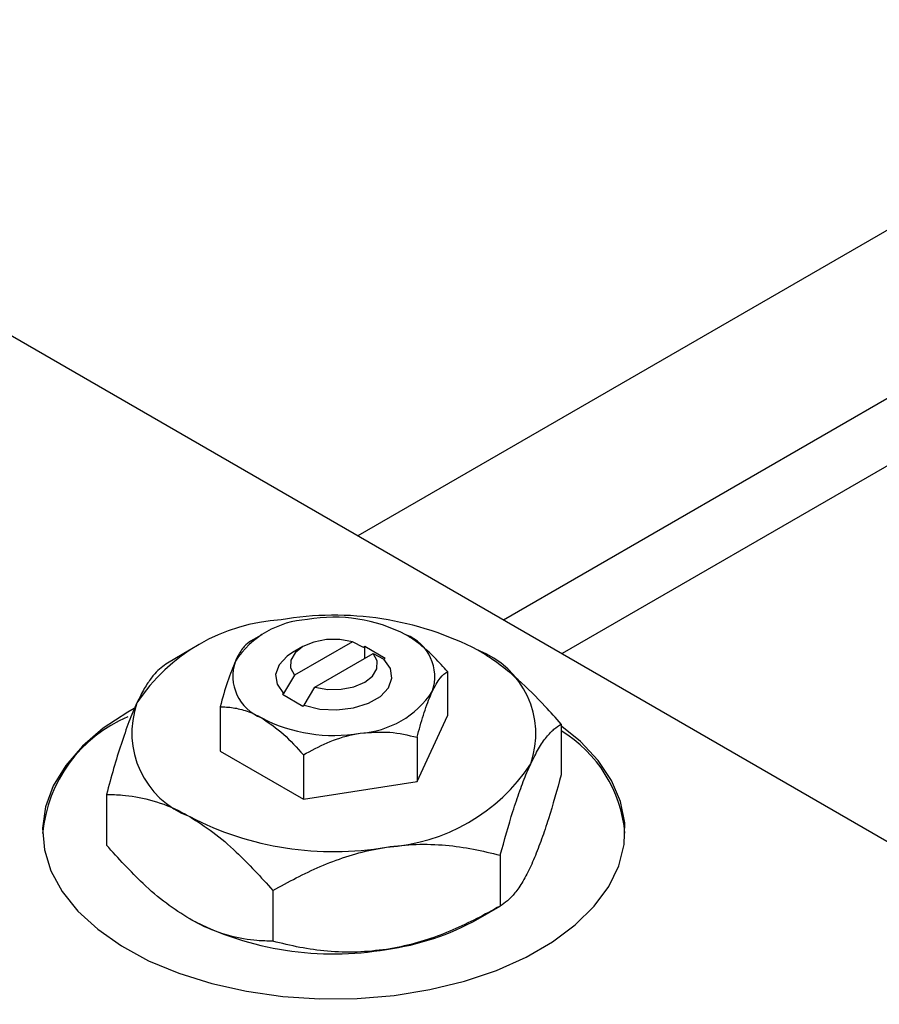
# Model space of a CAD drawing. Units: millimetres. Extents: x 15 to 459, y 5 to 292.
# Drawn here: x 111 to 140, y 88 to 122 of the extents above; entities that cross this region are included whole.
import ezdxf

# ---------------------------------------------------------------- set-up
doc = ezdxf.new("R2010")
doc.units = ezdxf.units.MM

msp = doc.modelspace()

# ---------------------------------------------------------------- linework, layer by layer
at = {"color": 7, "linetype": 'Continuous', "lineweight": 25}
for p, q in [((153.147, 121.984), (122.447, 104.266)), ((127.449, 101.379), (155.647, 117.653)), ((156.301, 115.709), (129.46, 100.218)), ((108.541, 112.292), (153.089, 86.581)), ((119.146, 100.867), (118.764, 100.646)), ((120.561, 100.459), (120.208, 100.255)), ((122.269, 100.629), (120.269, 99.474)), ((122.638, 100.434), (122.269, 100.629)), ((122.683, 100.459), (122.638, 100.434)), ((123.39, 100.051), (122.683, 100.459)), ((122.683, 100.052), (122.683, 100.459)), ((116.67, 100.334), (115.906, 99.893)), ((120.976, 99.066), (122.976, 100.221)), ((122.976, 100.221), (123.345, 100.025)), ((123.345, 100.025), (123.39, 100.051)), ((120.269, 99.474), (119.9, 98.853)), ((125.526, 99.601), (125.526, 98.083)), ((120.607, 98.445), (120.976, 99.066)), ((119.9, 98.853), (119.855, 98.827)), ((119.855, 98.827), (120.562, 98.419)), ((117.719, 98.393), (117.719, 96.876)), ((120.562, 98.419), (120.607, 98.445)), ((124.48, 95.83), (125.526, 98.083)), ((129.43, 97.802), (129.43, 96.059)), ((124.48, 97.348), (124.48, 95.83)), ((117.719, 96.876), (120.576, 95.226)), ((120.576, 96.744), (120.576, 95.226)), ((120.576, 95.226), (124.48, 95.83)), ((113.815, 95.388), (113.815, 93.645)), ((127.338, 93.296), (127.338, 91.553)), ((119.53, 92.089), (119.53, 90.346)), ((126.575, 91.113), (127.339, 91.554))]:
    msp.add_line(p, q, dxfattribs=at)
at = {"color": 7, "linetype": 'Continuous', "lineweight": 25, "flags": 128}
for points in [[(122.269, 100.629), (121.829, 100.705), (121.369, 100.701), (120.933, 100.616), (120.562, 100.46), (120.29, 100.246), (120.144, 99.994), (120.137, 99.729), (120.269, 99.474)], [(120.208, 100.255), (120.017, 100.128), (119.741, 99.831), (119.625, 99.5), (119.68, 99.165), (119.9, 98.853)], [(120.976, 99.066), (121.416, 98.99), (121.876, 98.994), (122.312, 99.079), (122.683, 99.235), (122.955, 99.45), (123.101, 99.701), (123.108, 99.966), (122.976, 100.221)], [(120.607, 98.445), (121.147, 98.318), (121.729, 98.287), (122.301, 98.353), (122.815, 98.513), (123.228, 98.751), (123.504, 99.048), (123.62, 99.378), (123.565, 99.713), (123.345, 100.025)], [(114.767, 98.333), (114.551, 98.212), (113.705, 97.657), (112.989, 97.043), (112.415, 96.382), (111.991, 95.684), (111.726, 94.961), (111.624, 94.224), (111.685, 93.485), (111.91, 92.757), (112.294, 92.051), (112.832, 91.38), (113.514, 90.754), (114.328, 90.183), (115.263, 89.677), (116.302, 89.244), (117.429, 88.892), (118.624, 88.625), (119.868, 88.449), (121.142, 88.366), (122.423, 88.378), (123.691, 88.484), (124.925, 88.683), (126.105, 88.972), (127.211, 89.345), (128.226, 89.797), (129.132, 90.32), (129.915, 90.905), (130.561, 91.544), (131.061, 92.225), (131.406, 92.937), (131.59, 93.669), (131.611, 94.408), (131.467, 95.143), (131.162, 95.862), (130.701, 96.552), (130.09, 97.202), (129.458, 97.717)]]:
    msp.add_lwpolyline(points, dxfattribs=at)
at = {"color": 7, "linetype": 'Continuous', "lineweight": 25}
for centre, radius, start, end in [((121.634, 90.79), 10.748, 62.6492, 99.769), ((121.628, 96.094), 5.374, 62.6492, 99.769), ((120.193, 95.003), 6.39, 93.4302, 146.5522), ((120.908, 98.201), 3.195, 93.4302, 146.5522), ((123.553, 99.429), 1.538, 340.5378, 69.2699), ((125.483, 97.459), 3.076, 340.5378, 69.2699), ((119.692, 99.45), 1.538, 160.5378, 249.2699), ((122.337, 100.678), 3.195, 273.4302, 326.5522), ((117.762, 97.5), 3.076, 160.5378, 249.2699), ((116.426, 93.605), 4.823, 112.8689, 174.7155), ((121.617, 102.784), 5.374, 242.6492, 279.769), ((127.037, 93.643), 4.602, 5.0718, 58.673), ((123.052, 99.956), 6.39, 273.4302, 326.5522), ((121.611, 104.169), 10.748, 242.6492, 279.769), ((121.611, 100.657), 10.748, 242.6492, 279.769), ((122.264, 98.809), 8.821, 277.6238, 299.255)]:
    msp.add_arc(centre, radius, start, end, dxfattribs=at)
for points, knots in [([(125.526, 99.601), (125.455, 99.682), (125.235, 99.932), (124.846, 100.322), (124.435, 100.661), (124.182, 100.816), (124.097, 100.868)], [0, 0, 0, 0, 0.159932, 0.491465, 0.8305, 1, 1, 1, 1]), ([(118.765, 100.646), (118.693, 100.595), (118.547, 100.492), (118.367, 100.222), (118.264, 100.008), (118.242, 99.962)], [0, 0, 0, 0, 0.432379, 0.879541, 1, 1, 1, 1]), ([(129.43, 97.802), (129.249, 98.007), (128.772, 98.546), (127.954, 99.35), (127.168, 99.976), (126.702, 100.258), (126.572, 100.336)], [0, 0, 0, 0, 0.201619, 0.531707, 0.869761, 1, 1, 1, 1]), ([(115.907, 99.894), (115.764, 99.793), (115.547, 99.64), (115.236, 99.226), (115.031, 98.879), (114.905, 98.616), (114.861, 98.525)], [0, 0, 0, 0, 0.432042, 0.654344, 0.879646, 1, 1, 1, 1]), ([(118.242, 99.962), (118.15, 99.738), (117.967, 99.294), (117.801, 98.692), (117.719, 98.393)], [0, 0, 0, 0, 0.50399, 1, 1, 1, 1]), ([(125.003, 98.916), (125.095, 99.089), (125.278, 99.432), (125.444, 99.545), (125.526, 99.601)], [0, 0, 0, 0, 0.50399, 1, 1, 1, 1]), ([(124.48, 97.348), (124.552, 97.605), (124.697, 98.129), (124.878, 98.638), (124.981, 98.868), (125.003, 98.916)], [0, 0, 0, 0, 0.432379, 0.879541, 1, 1, 1, 1]), ([(114.861, 98.525), (114.77, 98.316), (114.586, 97.895), (114.319, 97.122), (114.06, 96.283), (113.897, 95.687), (113.815, 95.388)], [0, 0, 0, 0, 0.249575, 0.504359, 0.751044, 1, 1, 1, 1]), ([(117.719, 98.393), (117.79, 98.392), (118.01, 98.388), (118.399, 98.33), (118.81, 98.193), (119.063, 98.057), (119.148, 98.011)], [0, 0, 0, 0, 0.159932, 0.491465, 0.8305, 1, 1, 1, 1]), ([(119.148, 98.011), (119.401, 97.838), (119.9, 97.499), (120.354, 96.993), (120.576, 96.744)], [0, 0, 0, 0, 0.508862, 1, 1, 1, 1]), ([(128.384, 96.434), (128.475, 96.617), (128.659, 96.987), (128.926, 97.367), (129.185, 97.642), (129.348, 97.749), (129.43, 97.802)], [0, 0, 0, 0, 0.249575, 0.504359, 0.751044, 1, 1, 1, 1]), ([(120.576, 96.744), (120.844, 96.889), (121.387, 97.183), (122.061, 97.407), (122.447, 97.474), (122.528, 97.488)], [0, 0, 0, 0, 0.432379, 0.879541, 1, 1, 1, 1]), ([(122.528, 97.488), (122.872, 97.516), (123.553, 97.57), (124.173, 97.421), (124.48, 97.348)], [0, 0, 0, 0, 0.50399, 1, 1, 1, 1]), ([(127.338, 93.296), (127.481, 93.813), (127.698, 94.595), (128.009, 95.519), (128.214, 96.056), (128.34, 96.336), (128.384, 96.434)], [0, 0, 0, 0, 0.432042, 0.654344, 0.879646, 1, 1, 1, 1]), ([(129.43, 96.059), (129.287, 95.543), (129.07, 94.761), (128.759, 93.837), (128.554, 93.299), (128.428, 93.019), (128.384, 92.922)], [0, 0, 0, 0, 0.432042, 0.654344, 0.879646, 1, 1, 1, 1]), ([(113.815, 95.388), (113.996, 95.383), (114.473, 95.372), (115.291, 95.231), (116.077, 94.95), (116.543, 94.694), (116.673, 94.623)], [0, 0, 0, 0, 0.201619, 0.531707, 0.869761, 1, 1, 1, 1]), ([(116.673, 94.623), (116.941, 94.453), (117.483, 94.109), (118.455, 93.274), (119.118, 92.543), (119.53, 92.089)], [0, 0, 0, 0, 0.269362, 0.545182, 1, 1, 1, 1]), ([(116.673, 91.111), (116.405, 91.281), (115.862, 91.624), (114.89, 92.46), (114.227, 93.19), (113.815, 93.645)], [0, 0, 0, 0, 0.269362, 0.545182, 1, 1, 1, 1]), ([(123.434, 93.577), (123.774, 93.617), (124.46, 93.697), (125.458, 93.655), (126.424, 93.523), (127.032, 93.372), (127.338, 93.296)], [0, 0, 0, 0, 0.249575, 0.504359, 0.751044, 1, 1, 1, 1]), ([(119.53, 92.089), (120.065, 92.379), (120.875, 92.82), (122.035, 93.254), (122.801, 93.467), (123.271, 93.549), (123.434, 93.577)], [0, 0, 0, 0, 0.432042, 0.654344, 0.879646, 1, 1, 1, 1]), ([(128.384, 92.922), (128.293, 92.739), (128.109, 92.368), (127.842, 91.989), (127.583, 91.713), (127.42, 91.607), (127.338, 91.553)], [0, 0, 0, 0, 0.249575, 0.504359, 0.751044, 1, 1, 1, 1]), ([(127.338, 91.553), (126.803, 91.263), (125.993, 90.823), (124.834, 90.389), (124.067, 90.175), (123.598, 90.094), (123.434, 90.065)], [0, 0, 0, 0, 0.432042, 0.654344, 0.879646, 1, 1, 1, 1]), ([(119.53, 90.346), (119.35, 90.35), (118.873, 90.361), (118.054, 90.502), (117.268, 90.784), (116.802, 91.04), (116.673, 91.111)], [0, 0, 0, 0, 0.201619, 0.531707, 0.869761, 1, 1, 1, 1]), ([(123.434, 90.065), (123.095, 90.025), (122.409, 89.945), (121.41, 89.988), (120.445, 90.12), (119.836, 90.27), (119.53, 90.346)], [0, 0, 0, 0, 0.249575, 0.504359, 0.751044, 1, 1, 1, 1])]:
    msp.add_open_spline(points, degree=3, knots=knots, dxfattribs=at)

doc.saveas('drawing.dxf')
